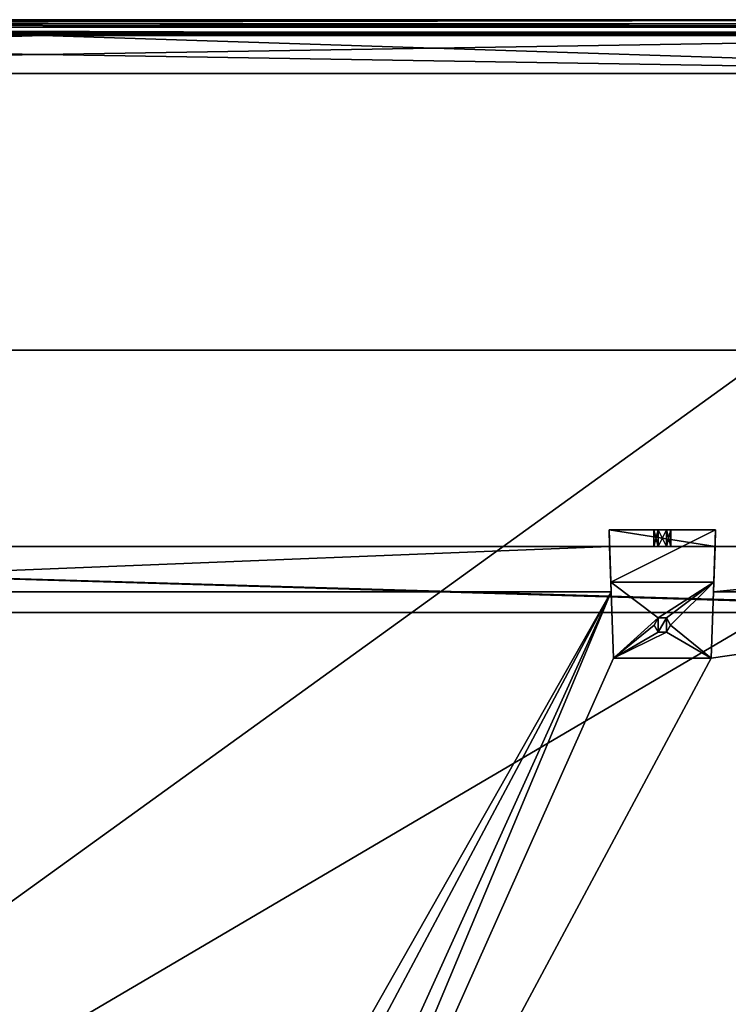
# Model space of a CAD drawing. Units: millimetres. Extents: x -601 to 601, y -441 to 10.
# Drawn here: x 294 to 466, y -238 to 0 of the extents above; entities that cross this region are included whole.
import ezdxf

# ---------------------------------------------------------------- set-up
doc = ezdxf.new("R2010")
doc.units = ezdxf.units.MM
doc.header["$LTSCALE"] = 81.481481
for name, color, linetype in [('107', 7, 'CONTINUOUS'), ('108', 7, 'CONTINUOUS'), ('110', 7, 'CONTINUOUS'), ('111', 7, 'CONTINUOUS'), ('120', 7, 'CONTINUOUS'), ('15', 7, 'CONTINUOUS'), ('16', 7, 'CONTINUOUS'), ('17', 7, 'CONTINUOUS'), ('18', 7, 'CONTINUOUS'), ('19', 7, 'CONTINUOUS'), ('24', 7, 'CONTINUOUS'), ('29', 7, 'CONTINUOUS'), ('3', 7, 'CONTINUOUS'), ('4', 7, 'CONTINUOUS'), ('655', 7, 'CONTINUOUS'), ('656', 7, 'CONTINUOUS'), ('657', 7, 'CONTINUOUS'), ('659', 7, 'CONTINUOUS'), ('661', 7, 'CONTINUOUS'), ('662', 7, 'CONTINUOUS'), ('663', 7, 'CONTINUOUS'), ('664', 7, 'CONTINUOUS'), ('665', 7, 'CONTINUOUS'), ('666', 7, 'CONTINUOUS'), ('667', 7, 'CONTINUOUS'), ('668', 7, 'CONTINUOUS'), ('669', 7, 'CONTINUOUS'), ('670', 7, 'CONTINUOUS'), ('671', 7, 'CONTINUOUS'), ('672', 7, 'CONTINUOUS'), ('673', 7, 'CONTINUOUS'), ('674', 7, 'CONTINUOUS')]:
    doc.layers.add(name, color=color, linetype=linetype)

msp = doc.modelspace()

# ---------------------------------------------------------------- linework, layer by layer
at = {"layer": '107', "color": 9, "linetype": 'Continuous', "true_color": 0xabd4cd}
for points in [[(584, -80, -372), (584, -80, -388), (16, -80, -388), (584, -80, -372)], [(584, -80, -372), (16, -80, -388), (16, -80, -372), (584, -80, -372)]]:
    msp.add_3dface(points, dxfattribs=at)
at = {"layer": '108', "color": 9, "linetype": 'Continuous', "true_color": 0xabd4cd}
for points in [[(584, -414, -372), (584, -80, -372), (16, -80, -372), (584, -414, -372)], [(584, -414, -372), (16, -80, -372), (16, -414, -372), (584, -414, -372)]]:
    msp.add_3dface(points, dxfattribs=at)
at = {"layer": '110', "linetype": 'Continuous'}
for points in [[(-600.8, -440.8), (600.8, -440.8), (-600.8, -0.2), (-600.8, -440.8)], [(-600.8, -0.2), (600.8, -440.8), (600.8, -0.2), (-600.8, -0.2)]]:
    msp.add_3dface(points, dxfattribs=at)
at = {"layer": '111', "linetype": 'Continuous'}
for points in [[(16, 0, -18), (584, 0, -18), (18.8, -1, -18), (16, 0, -18)], [(584, 0, -18), (581.2, -1, -18), (18.8, -1, -18), (584, 0, -18)], [(16.12, -3, -18), (583.88, -3, -18), (16.12, -413, -18), (16.12, -3, -18)], [(583.88, -3, -18), (583.88, -413, -18), (16.12, -413, -18), (583.88, -3, -18)]]:
    msp.add_3dface(points, dxfattribs=at)
at = {"layer": '120', "linetype": 'Continuous'}
for points in [[(600.8, 0, -0.2), (-600.8, 0, -0.2), (-600.8, -0.06, -0.06), (600.8, 0, -0.2)], [(600.8, 0, -0.2), (-600.8, -0.06, -0.06), (600.8, -0.06, -0.06), (600.8, 0, -0.2)], [(-600.8, -0.2), (600.8, -0.2), (600.8, -0.06, -0.06), (-600.8, -0.2)], [(-600.8, -0.06, -0.06), (-600.8, -0.2), (600.8, -0.06, -0.06), (-600.8, -0.06, -0.06)]]:
    msp.add_3dface(points, dxfattribs=at)
at = {"layer": '15', "linetype": 'Continuous'}
for points in [[(16, -3, -45.2), (16, -3.24, -45.76), (300, -3, -45.2), (16, -3, -45.2)], [(300, -3, -45.2), (16, -3.24, -45.76), (584, -3, -45.2), (300, -3, -45.2)], [(584, -3, -45.2), (16, -3.24, -45.76), (584, -3.24, -45.76), (584, -3, -45.2)], [(16, -3.24, -45.76), (16, -3.8, -46), (584, -3.24, -45.76), (16, -3.24, -45.76)], [(584, -3.24, -45.76), (16, -3.8, -46), (300, -3.8, -46), (584, -3.24, -45.76)], [(584, -3.8, -46), (584, -3.24, -45.76), (300, -3.8, -46), (584, -3.8, -46)]]:
    msp.add_3dface(points, dxfattribs=at)
at = {"layer": '16', "linetype": 'Continuous'}
for points in [[(16, -3.8, -46), (16, -13, -46), (584, -13, -46), (16, -3.8, -46)], [(300, -3.8, -46), (16, -3.8, -46), (584, -13, -46), (300, -3.8, -46)], [(584, -3.8, -46), (300, -3.8, -46), (584, -13, -46), (584, -3.8, -46)]]:
    msp.add_3dface(points, dxfattribs=at)
at = {"layer": '17', "linetype": 'Continuous'}
for points in [[(16, -13, -46), (16, -13, -48), (584, -13, -48), (16, -13, -46)], [(584, -13, -46), (16, -13, -46), (584, -13, -48), (584, -13, -46)]]:
    msp.add_3dface(points, dxfattribs=at)
at = {"layer": '18', "linetype": 'Continuous'}
for points in [[(16, -13, -48), (16, -3.8, -48), (300, -3.8, -48), (16, -13, -48)], [(584, -13, -48), (16, -13, -48), (584, -3.8, -48), (584, -13, -48)], [(584, -3.8, -48), (16, -13, -48), (300, -3.8, -48), (584, -3.8, -48)]]:
    msp.add_3dface(points, dxfattribs=at)
at = {"layer": '19', "linetype": 'Continuous'}
for points in [[(16, -1.82, -47.18), (16, -1, -45.2), (584, -1.82, -47.18), (16, -1.82, -47.18)], [(584, -1.82, -47.18), (16, -1, -45.2), (300, -1, -45.2), (584, -1.82, -47.18)], [(16, -3.8, -48), (16, -1.82, -47.18), (300, -3.8, -48), (16, -3.8, -48)], [(16, -1.82, -47.18), (584, -3.8, -48), (300, -3.8, -48), (16, -1.82, -47.18)], [(584, -3.8, -48), (16, -1.82, -47.18), (584, -1.82, -47.18), (584, -3.8, -48)], [(584, -1, -45.2), (584, -1.82, -47.18), (300, -1, -45.2), (584, -1, -45.2)]]:
    msp.add_3dface(points, dxfattribs=at)
at = {"layer": '24', "linetype": 'Continuous'}
for points in [[(300, -3, -45.2), (18.8, -3, -45), (16, -3, -45.2), (300, -3, -45.2)], [(581.2, -3, -22), (583.88, -3, -22), (16.12, -3, -18), (581.2, -3, -22)], [(581.2, -3, -22), (16.12, -3, -18), (581.2, -3, -45), (581.2, -3, -22)], [(16.12, -3, -18), (583.88, -3, -22), (583.88, -3, -18), (16.12, -3, -18)], [(18.8, -3, -22), (300, -3, -45.2), (16.12, -3, -18), (18.8, -3, -22)], [(16.12, -3, -18), (300, -3, -45.2), (581.2, -3, -45), (16.12, -3, -18)], [(300, -3, -45.2), (18.8, -3, -22), (18.8, -3, -45), (300, -3, -45.2)], [(300, -3, -45.2), (584, -3, -45.2), (581.2, -3, -45), (300, -3, -45.2)]]:
    msp.add_3dface(points, dxfattribs=at)
at = {"layer": '29', "linetype": 'Continuous'}
for points in [[(300, -1, -45.2), (16, -1, -45.2), (18.8, -1, -45), (300, -1, -45.2)], [(581.2, -1, -18), (300, -1, -45.2), (18.8, -1, -45), (581.2, -1, -18)], [(18.8, -1, -18), (581.2, -1, -18), (18.8, -1, -45), (18.8, -1, -18)], [(300, -1, -45.2), (581.2, -1, -45), (584, -1, -45.2), (300, -1, -45.2)], [(300, -1, -45.2), (581.2, -1, -18), (581.2, -1, -45), (300, -1, -45.2)]]:
    msp.add_3dface(points, dxfattribs=at)
at = {"layer": '3', "color": 9, "linetype": 'Continuous', "true_color": 0xabd4cd}
for points in [[(-600.8, 0, -0.2), (600.8, 0, -0.2), (-600.8, 0, -18), (-600.8, 0, -0.2)], [(-600.8, 0, -18), (600.8, 0, -0.2), (-599.8, 0, -18), (-600.8, 0, -18)], [(-599.8, 0, -18), (600.8, 0, -0.2), (-584, 0, -18), (-599.8, 0, -18)], [(600.8, 0, -0.2), (-16, 0, -18), (-584, 0, -18), (600.8, 0, -0.2)], [(16, 0, -18), (-16, 0, -18), (600.8, 0, -0.2), (16, 0, -18)], [(584, 0, -18), (16, 0, -18), (600.8, 0, -0.2), (584, 0, -18)]]:
    msp.add_3dface(points, dxfattribs=at)
at = {"layer": '4', "color": 9, "linetype": 'Continuous', "true_color": 0xabd4cd}
for points in [[(584, -80, -388), (584, -414, -388), (16, -414, -388), (584, -80, -388)], [(584, -80, -388), (16, -414, -388), (16, -80, -388), (584, -80, -388)]]:
    msp.add_3dface(points, dxfattribs=at)
at = {"layer": '655', "linetype": 'Continuous'}
for points in [[(572, -127.5, -189.15), (137.24, -127.5, -312.21), (28, -127.5, -329.15), (572, -127.5, -189.15)], [(28, -127.5, -189.15), (572, -127.5, -189.15), (28, -127.5, -329.15), (28, -127.5, -189.15)], [(162.76, -127.5, -312.21), (137.24, -127.5, -312.21), (572, -127.5, -189.15), (162.76, -127.5, -312.21)], [(162.76, -127.5, -329.15), (162.76, -127.5, -312.21), (572, -127.5, -189.15), (162.76, -127.5, -329.15)], [(437.24, -127.5, -329.15), (162.76, -127.5, -329.15), (437.24, -127.5, -312.21), (437.24, -127.5, -329.15)], [(437.24, -127.5, -312.21), (162.76, -127.5, -329.15), (572, -127.5, -189.15), (437.24, -127.5, -312.21)], [(462.76, -127.5, -312.21), (437.24, -127.5, -312.21), (572, -127.5, -189.15), (462.76, -127.5, -312.21)], [(447.95, -127.5, -319.12), (448.97, -127.5, -317.34), (448.97, -127.5, -320.89), (447.95, -127.5, -319.12)], [(448.97, -127.5, -317.34), (451.03, -127.5, -317.34), (448.97, -127.5, -320.89), (448.97, -127.5, -317.34)], [(448.97, -127.5, -320.89), (451.03, -127.5, -317.34), (451.03, -127.5, -320.89), (448.97, -127.5, -320.89)], [(451.03, -127.5, -317.34), (452.05, -127.5, -319.12), (451.03, -127.5, -320.89), (451.03, -127.5, -317.34)], [(462.76, -127.5, -329.15), (462.76, -127.5, -312.21), (572, -127.5, -189.15), (462.76, -127.5, -329.15)], [(572, -127.5, -329.15), (462.76, -127.5, -329.15), (572, -127.5, -189.15), (572, -127.5, -329.15)]]:
    msp.add_3dface(points, dxfattribs=at)
at = {"layer": '656', "linetype": 'Continuous'}
for points in [[(35.18, -143.5, -329.15), (564.53, -143.5, -329.15), (35.67, -143.5, -328.83), (35.18, -143.5, -329.15)], [(35.67, -143.5, -328.83), (564.53, -143.5, -329.15), (35.86, -143.5, -328.28), (35.67, -143.5, -328.83)], [(564.53, -143.5, -329.15), (36.59, -143.5, -189.15), (35.86, -143.5, -328.28), (564.53, -143.5, -329.15)], [(563.6, -143.5, -328.25), (563.6, -143.5, -189.15), (36.59, -143.5, -189.15), (563.6, -143.5, -328.25)], [(563.86, -143.5, -328.89), (563.6, -143.5, -328.25), (36.59, -143.5, -189.15), (563.86, -143.5, -328.89)], [(564.53, -143.5, -329.15), (563.86, -143.5, -328.89), (36.59, -143.5, -189.15), (564.53, -143.5, -329.15)]]:
    msp.add_3dface(points, dxfattribs=at)
at = {"layer": '657', "linetype": 'Continuous'}
for points in [[(162.76, -127.5, -329.15), (437.24, -127.5, -329.15), (162.38, -138.5, -329.15), (162.76, -127.5, -329.15)], [(162.38, -138.5, -329.15), (437.24, -127.5, -329.15), (437.62, -138.5, -329.15), (162.38, -138.5, -329.15)], [(462.76, -127.5, -329.15), (572, -127.5, -329.15), (462.38, -138.5, -329.15), (462.76, -127.5, -329.15)], [(462.38, -138.5, -329.15), (572, -127.5, -329.15), (572, -138.5, -329.15), (462.38, -138.5, -329.15)]]:
    msp.add_3dface(points, dxfattribs=at)
at = {"layer": '659', "linetype": 'Continuous'}
for points in [[(563.6, -143.5, -189.15), (564.5, -143.5, -189.15), (28, -127.5, -189.15), (563.6, -143.5, -189.15)], [(563.6, -143.5, -189.15), (28, -127.5, -189.15), (36.59, -143.5, -189.15), (563.6, -143.5, -189.15)], [(28, -127.5, -189.15), (564.5, -143.5, -189.15), (572, -143.5, -189.15), (28, -127.5, -189.15)], [(572, -127.5, -189.15), (28, -127.5, -189.15), (572, -143.5, -189.15), (572, -127.5, -189.15)]]:
    msp.add_3dface(points, dxfattribs=at)
at = {"layer": '661', "color": 253, "linetype": 'Continuous', "true_color": 0xb0b0b0}
for points in [[(461.82, -154.5, -345.15), (438.18, -154.5, -345.15), (461.82, -154.5, -348.95), (461.82, -154.5, -345.15)], [(461.82, -154.5, -348.95), (438.18, -154.5, -345.15), (438.18, -154.5, -348.95), (461.82, -154.5, -348.95)]]:
    msp.add_3dface(points, dxfattribs=at)
at = {"layer": '662', "color": 253, "linetype": 'Continuous', "true_color": 0xb0b0b0}
for points in [[(438.18, -154.5, -348.95), (437.54, -136.16, -348.95), (449, -144.77, -348.95), (438.18, -154.5, -348.95)], [(437.54, -136.16, -348.95), (462.46, -136.16, -348.95), (449, -144.77, -348.95), (437.54, -136.16, -348.95)], [(449, -144.77, -348.95), (462.46, -136.16, -348.95), (451, -144.77, -348.95), (449, -144.77, -348.95)], [(451, -144.77, -348.95), (462.46, -136.16, -348.95), (452, -146.5, -348.95), (451, -144.77, -348.95)], [(462.46, -136.16, -348.95), (461.82, -154.5, -348.95), (452, -146.5, -348.95), (462.46, -136.16, -348.95)], [(448, -146.5, -348.95), (438.18, -154.5, -348.95), (449, -144.77, -348.95), (448, -146.5, -348.95)], [(438.18, -154.5, -348.95), (448, -146.5, -348.95), (449, -148.23, -348.95), (438.18, -154.5, -348.95)], [(452, -146.5, -348.95), (461.82, -154.5, -348.95), (451, -148.23, -348.95), (452, -146.5, -348.95)], [(461.82, -154.5, -348.95), (438.18, -154.5, -348.95), (451, -148.23, -348.95), (461.82, -154.5, -348.95)], [(451, -148.23, -348.95), (438.18, -154.5, -348.95), (449, -148.23, -348.95), (451, -148.23, -348.95)]]:
    msp.add_3dface(points, dxfattribs=at)
at = {"layer": '663', "color": 253, "linetype": 'Continuous', "true_color": 0xb0b0b0}
for points in [[(462.9, -123.5, -330.18), (437.54, -136.16, -348.95), (437.1, -123.5, -330.18), (462.9, -123.5, -330.18)], [(462.46, -136.16, -348.95), (437.54, -136.16, -348.95), (462.9, -123.5, -330.18), (462.46, -136.16, -348.95)]]:
    msp.add_3dface(points, dxfattribs=at)
at = {"layer": '664', "color": 253, "linetype": 'Continuous', "true_color": 0xb0b0b0}
for points in [[(462.9, -123.5, -330.18), (437.1, -123.5, -330.18), (451.02, -123.5, -320.89), (462.9, -123.5, -330.18)], [(451.02, -123.5, -320.89), (437.1, -123.5, -330.18), (448.98, -123.5, -320.89), (451.02, -123.5, -320.89)], [(448.98, -123.5, -320.89), (437.1, -123.5, -330.18), (447.95, -123.5, -319.12), (448.98, -123.5, -320.89)], [(447.95, -123.5, -319.12), (437.1, -123.5, -330.18), (448.98, -123.5, -317.34), (447.95, -123.5, -319.12)], [(448.98, -123.5, -317.34), (437.1, -123.5, -330.18), (437.1, -123.5, -312.21), (448.98, -123.5, -317.34)], [(462.9, -123.5, -312.21), (448.98, -123.5, -317.34), (437.1, -123.5, -312.21), (462.9, -123.5, -312.21)], [(451.02, -123.5, -317.34), (448.98, -123.5, -317.34), (462.9, -123.5, -312.21), (451.02, -123.5, -317.34)], [(462.9, -123.5, -330.18), (451.02, -123.5, -320.89), (462.9, -123.5, -312.21), (462.9, -123.5, -330.18)], [(451.02, -123.5, -320.89), (452.05, -123.5, -319.12), (462.9, -123.5, -312.21), (451.02, -123.5, -320.89)], [(452.05, -123.5, -319.12), (451.02, -123.5, -317.34), (462.9, -123.5, -312.21), (452.05, -123.5, -319.12)]]:
    msp.add_3dface(points, dxfattribs=at)
at = {"layer": '665', "color": 253, "linetype": 'Continuous', "true_color": 0xb0b0b0}
for points in [[(437.24, -127.5, -312.21), (462.76, -127.5, -312.21), (437.1, -123.5, -312.21), (437.24, -127.5, -312.21)], [(462.76, -127.5, -312.21), (462.9, -123.5, -312.21), (437.1, -123.5, -312.21), (462.76, -127.5, -312.21)]]:
    msp.add_3dface(points, dxfattribs=at)
at = {"layer": '666', "color": 253, "linetype": 'Continuous', "true_color": 0xb0b0b0}
for points in [[(447.95, -127.5, -319.12), (448.97, -127.5, -320.89), (447.95, -123.5, -319.12), (447.95, -127.5, -319.12)], [(448.97, -127.5, -320.89), (448.98, -123.5, -320.89), (447.95, -123.5, -319.12), (448.97, -127.5, -320.89)], [(448.97, -127.5, -320.89), (451.03, -127.5, -320.89), (448.98, -123.5, -320.89), (448.97, -127.5, -320.89)], [(451.03, -127.5, -320.89), (451.02, -123.5, -320.89), (448.98, -123.5, -320.89), (451.03, -127.5, -320.89)], [(451.03, -127.5, -320.89), (452.05, -127.5, -319.12), (451.02, -123.5, -320.89), (451.03, -127.5, -320.89)], [(452.05, -127.5, -319.12), (452.05, -123.5, -319.12), (451.02, -123.5, -320.89), (452.05, -127.5, -319.12)]]:
    msp.add_3dface(points, dxfattribs=at)
at = {"layer": '667', "color": 253, "linetype": 'Continuous', "true_color": 0xb0b0b0}
for points in [[(448.97, -127.5, -317.34), (447.95, -127.5, -319.12), (448.98, -123.5, -317.34), (448.97, -127.5, -317.34)], [(447.95, -127.5, -319.12), (447.95, -123.5, -319.12), (448.98, -123.5, -317.34), (447.95, -127.5, -319.12)], [(451.03, -127.5, -317.34), (448.97, -127.5, -317.34), (451.02, -123.5, -317.34), (451.03, -127.5, -317.34)], [(448.97, -127.5, -317.34), (448.98, -123.5, -317.34), (451.02, -123.5, -317.34), (448.97, -127.5, -317.34)], [(452.05, -123.5, -319.12), (451.03, -127.5, -317.34), (451.02, -123.5, -317.34), (452.05, -123.5, -319.12)], [(452.05, -127.5, -319.12), (451.03, -127.5, -317.34), (452.05, -123.5, -319.12), (452.05, -127.5, -319.12)]]:
    msp.add_3dface(points, dxfattribs=at)
at = {"layer": '668', "color": 253, "linetype": 'Continuous', "true_color": 0xb0b0b0}
for points in [[(462.9, -123.5, -330.18), (462.76, -127.5, -329.15), (462.38, -138.5, -345.15), (462.9, -123.5, -330.18)], [(462.46, -136.16, -348.95), (462.9, -123.5, -330.18), (462.38, -138.5, -345.15), (462.46, -136.16, -348.95)], [(462.76, -127.5, -312.21), (462.76, -127.5, -329.15), (462.9, -123.5, -312.21), (462.76, -127.5, -312.21)], [(462.76, -127.5, -329.15), (462.9, -123.5, -330.18), (462.9, -123.5, -312.21), (462.76, -127.5, -329.15)], [(462.76, -127.5, -329.15), (462.38, -138.5, -329.15), (462.38, -138.5, -345.15), (462.76, -127.5, -329.15)], [(461.82, -154.5, -348.95), (462.46, -136.16, -348.95), (462.38, -138.5, -345.15), (461.82, -154.5, -348.95)], [(461.82, -154.5, -345.15), (461.82, -154.5, -348.95), (462.38, -138.5, -345.15), (461.82, -154.5, -345.15)]]:
    msp.add_3dface(points, dxfattribs=at)
at = {"layer": '669', "color": 253, "linetype": 'Continuous', "true_color": 0xb0b0b0}
for points in [[(437.24, -127.5, -329.15), (437.24, -127.5, -312.21), (437.1, -123.5, -330.18), (437.24, -127.5, -329.15)], [(437.62, -138.5, -329.15), (437.24, -127.5, -329.15), (437.1, -123.5, -330.18), (437.62, -138.5, -329.15)], [(437.1, -123.5, -330.18), (437.24, -127.5, -312.21), (437.1, -123.5, -312.21), (437.1, -123.5, -330.18)], [(437.62, -138.5, -329.15), (437.1, -123.5, -330.18), (437.62, -138.5, -345.15), (437.62, -138.5, -329.15)], [(437.1, -123.5, -330.18), (437.54, -136.16, -348.95), (437.62, -138.5, -345.15), (437.1, -123.5, -330.18)], [(438.18, -154.5, -348.95), (438.18, -154.5, -345.15), (437.54, -136.16, -348.95), (438.18, -154.5, -348.95)], [(437.54, -136.16, -348.95), (438.18, -154.5, -345.15), (437.62, -138.5, -345.15), (437.54, -136.16, -348.95)]]:
    msp.add_3dface(points, dxfattribs=at)
at = {"layer": '670', "color": 253, "linetype": 'Continuous', "true_color": 0xb0b0b0}
for points in [[(448, -146.5, -348.95), (449, -144.77, -348.95), (448, -146.5, -345.15), (448, -146.5, -348.95)], [(448, -146.5, -345.15), (449, -144.77, -348.95), (449, -144.77, -345.15), (448, -146.5, -345.15)], [(449, -144.77, -348.95), (451, -144.77, -348.95), (449, -144.77, -345.15), (449, -144.77, -348.95)], [(449, -144.77, -345.15), (451, -144.77, -348.95), (451, -144.77, -345.15), (449, -144.77, -345.15)], [(451, -144.77, -348.95), (452, -146.5, -348.95), (451, -144.77, -345.15), (451, -144.77, -348.95)], [(451, -144.77, -345.15), (452, -146.5, -348.95), (452, -146.5, -345.15), (451, -144.77, -345.15)]]:
    msp.add_3dface(points, dxfattribs=at)
at = {"layer": '671', "color": 253, "linetype": 'Continuous', "true_color": 0xb0b0b0}
for points in [[(449, -148.23, -348.95), (448, -146.5, -348.95), (449, -148.23, -345.15), (449, -148.23, -348.95)], [(448, -146.5, -348.95), (448, -146.5, -345.15), (449, -148.23, -345.15), (448, -146.5, -348.95)], [(452, -146.5, -348.95), (451, -148.23, -348.95), (452, -146.5, -345.15), (452, -146.5, -348.95)], [(452, -146.5, -345.15), (451, -148.23, -348.95), (451, -148.23, -345.15), (452, -146.5, -345.15)], [(451, -148.23, -348.95), (449, -148.23, -348.95), (451, -148.23, -345.15), (451, -148.23, -348.95)], [(451, -148.23, -345.15), (449, -148.23, -348.95), (449, -148.23, -345.15), (451, -148.23, -345.15)]]:
    msp.add_3dface(points, dxfattribs=at)
at = {"layer": '672', "linetype": 'Continuous'}
for points in [[(437.62, -138.5, -345.15), (279.1, -417.5, -345.15), (162.38, -138.5, -345.15), (437.62, -138.5, -345.15)], [(279.1, -417.5, -345.15), (437.62, -138.5, -345.15), (288.9, -417.5, -345.15), (279.1, -417.5, -345.15)], [(288.9, -417.5, -345.15), (437.62, -138.5, -345.15), (311.1, -417.5, -345.15), (288.9, -417.5, -345.15)], [(311.1, -417.5, -345.15), (437.62, -138.5, -345.15), (320.9, -417.5, -345.15), (311.1, -417.5, -345.15)], [(572, -138.5, -345.15), (572, -417.5, -345.15), (320.9, -417.5, -345.15), (572, -138.5, -345.15)], [(461.82, -154.5, -345.15), (572, -138.5, -345.15), (320.9, -417.5, -345.15), (461.82, -154.5, -345.15)], [(437.62, -138.5, -345.15), (438.18, -154.5, -345.15), (320.9, -417.5, -345.15), (437.62, -138.5, -345.15)], [(572, -138.5, -345.15), (461.82, -154.5, -345.15), (462.38, -138.5, -345.15), (572, -138.5, -345.15)], [(448, -146.5, -345.15), (449, -144.77, -345.15), (449, -148.23, -345.15), (448, -146.5, -345.15)], [(449, -144.77, -345.15), (451, -144.77, -345.15), (449, -148.23, -345.15), (449, -144.77, -345.15)], [(451, -144.77, -345.15), (451, -148.23, -345.15), (449, -148.23, -345.15), (451, -144.77, -345.15)], [(451, -144.77, -345.15), (452, -146.5, -345.15), (451, -148.23, -345.15), (451, -144.77, -345.15)], [(438.18, -154.5, -345.15), (461.82, -154.5, -345.15), (320.9, -417.5, -345.15), (438.18, -154.5, -345.15)]]:
    msp.add_3dface(points, dxfattribs=at)
at = {"layer": '673', "linetype": 'Continuous'}
for points in [[(564.5, -417.5, -329.15), (564.53, -143.5, -329.15), (35.18, -143.5, -329.15), (564.5, -417.5, -329.15)], [(564.5, -417.5, -329.15), (35.18, -143.5, -329.15), (35.18, -417.5, -329.15), (564.5, -417.5, -329.15)]]:
    msp.add_3dface(points, dxfattribs=at)
at = {"layer": '674', "linetype": 'Continuous'}
for points in [[(162.38, -138.5, -329.15), (437.62, -138.5, -329.15), (162.38, -138.5, -345.15), (162.38, -138.5, -329.15)], [(437.62, -138.5, -329.15), (437.62, -138.5, -345.15), (162.38, -138.5, -345.15), (437.62, -138.5, -329.15)], [(462.38, -138.5, -329.15), (572, -138.5, -329.15), (462.38, -138.5, -345.15), (462.38, -138.5, -329.15)], [(572, -138.5, -329.15), (572, -138.5, -345.15), (462.38, -138.5, -345.15), (572, -138.5, -329.15)]]:
    msp.add_3dface(points, dxfattribs=at)

doc.saveas('drawing.dxf')
